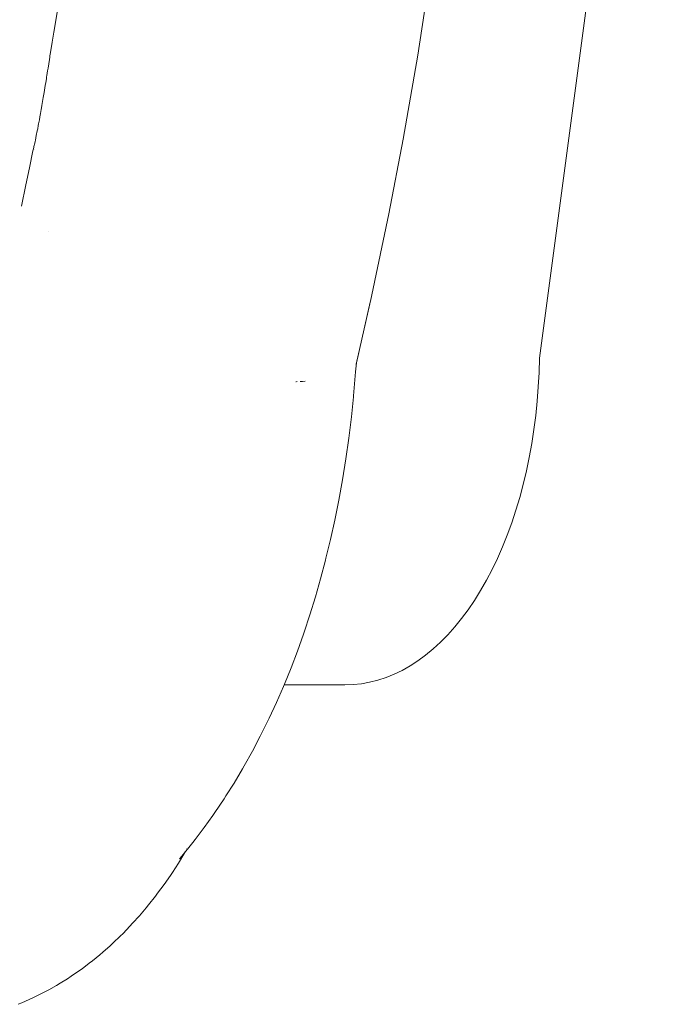
# Model space of a CAD drawing. Units: millimetres. Extents: x -3410 to 3490, y -2528 to 2572.
# Drawn here: x -792 to -756, y -297 to -243 of the extents above; entities that cross this region are included whole.
import ezdxf

# ---------------------------------------------------------------- set-up
doc = ezdxf.new("R2010")
doc.units = ezdxf.units.MM
doc.layers.add('None', color=7, linetype='Continuous', lineweight=5)
doc.layers.add('Working-None', color=7, linetype='Continuous', lineweight=5)

# ---------------------------------------------------------------- blocks, each defined once
blk = doc.blocks.new('Group')
at = {"layer": 'None', "color": 7, "linetype": 'Continuous', "lineweight": 5, "transparency": 33554687}
for p, q in [((-857.635, -201.292), (-850.639, -149.076)), ((-864.344, -184.585), (-863.626, -179.901)), ((-884.337, -182.892), (-884.089, -181.416)), ((-884.407, -183.318), (-884.337, -182.892)), ((-884.337, -182.892), (-884.407, -183.318)), ((-884.323, -182.811), (-884.309, -182.734)), ((-884.499, -183.873), (-884.442, -183.529)), ((-884.442, -183.529), (-884.499, -183.873)), ((-884.442, -183.529), (-884.407, -183.318)), ((-884.407, -183.318), (-884.442, -183.529)), ((-884.571, -184.321), (-884.499, -183.873)), ((-884.499, -183.873), (-884.571, -184.321)), ((-884.632, -184.704), (-884.618, -184.616)), ((-884.618, -184.616), (-884.632, -184.704)), ((-884.618, -184.616), (-884.604, -184.527)), ((-884.604, -184.527), (-884.618, -184.616)), ((-884.604, -184.527), (-884.571, -184.321)), ((-884.571, -184.321), (-884.604, -184.527)), ((-865.145, -189.226), (-864.344, -184.585)), ((-884.727, -185.304), (-884.65, -184.817)), ((-884.65, -184.817), (-884.727, -185.304)), ((-884.65, -184.817), (-884.632, -184.704)), ((-884.632, -184.704), (-884.65, -184.817)), ((-884.803, -185.782), (-884.791, -185.705)), ((-884.791, -185.705), (-884.803, -185.782)), ((-884.791, -185.705), (-884.748, -185.44)), ((-884.748, -185.44), (-884.791, -185.705)), ((-884.748, -185.44), (-884.727, -185.304)), ((-884.727, -185.304), (-884.748, -185.44)), ((-884.943, -186.652), (-884.878, -186.25)), ((-884.878, -186.25), (-884.943, -186.652)), ((-884.878, -186.25), (-884.851, -186.086)), ((-884.851, -186.086), (-884.878, -186.25)), ((-884.851, -186.086), (-884.819, -185.886)), ((-884.819, -185.886), (-884.851, -186.086)), ((-884.819, -185.886), (-884.803, -185.782)), ((-884.803, -185.782), (-884.819, -185.886)), ((-884.986, -186.914), (-884.943, -186.652)), ((-884.943, -186.652), (-884.986, -186.914)), ((-885.064, -187.375), (-885.063, -187.365)), ((-885.063, -187.365), (-885.064, -187.375)), ((-885.063, -187.365), (-885.026, -187.147)), ((-885.026, -187.147), (-885.063, -187.365)), ((-885.026, -187.147), (-884.986, -186.914)), ((-884.986, -186.914), (-885.026, -187.147)), ((-885.172, -187.983), (-885.156, -187.895)), ((-885.156, -187.895), (-885.172, -187.983)), ((-885.156, -187.895), (-885.14, -187.806)), ((-885.14, -187.806), (-885.156, -187.895)), ((-885.14, -187.806), (-885.099, -187.573)), ((-885.099, -187.573), (-885.14, -187.806)), ((-885.099, -187.573), (-885.064, -187.375)), ((-885.064, -187.375), (-885.099, -187.573)), ((-885.263, -188.473), (-885.245, -188.375)), ((-885.245, -188.375), (-885.263, -188.473)), ((-885.245, -188.375), (-885.203, -188.156)), ((-885.203, -188.156), (-885.245, -188.375)), ((-885.203, -188.156), (-885.172, -187.983)), ((-885.172, -187.983), (-885.203, -188.156)), ((-885.372, -189.023), (-885.319, -188.76)), ((-885.319, -188.76), (-885.372, -189.023)), ((-885.319, -188.76), (-885.297, -188.646)), ((-885.297, -188.646), (-885.319, -188.76)), ((-885.297, -188.646), (-885.263, -188.473)), ((-885.263, -188.473), (-885.297, -188.646)), ((-885.5, -189.617), (-885.462, -189.446)), ((-885.462, -189.446), (-885.5, -189.617)), ((-885.462, -189.446), (-885.44, -189.345)), ((-885.44, -189.345), (-885.462, -189.446)), ((-885.44, -189.345), (-885.423, -189.266)), ((-885.423, -189.266), (-885.44, -189.345)), ((-885.423, -189.266), (-885.372, -189.023)), ((-885.372, -189.023), (-885.423, -189.266)), ((-865.931, -193.335), (-865.145, -189.226)), ((-885.751, -190.79), (-885.556, -189.866)), ((-885.556, -189.866), (-885.751, -190.79)), ((-885.556, -189.866), (-885.531, -189.757)), ((-885.531, -189.757), (-885.556, -189.866)), ((-885.531, -189.757), (-885.51, -189.665)), ((-885.51, -189.665), (-885.531, -189.757)), ((-885.51, -189.665), (-885.509, -189.661)), ((-885.509, -189.661), (-885.51, -189.665)), ((-885.509, -189.661), (-885.5, -189.617)), ((-885.5, -189.617), (-885.509, -189.661)), ((-885.486, -189.771), (-885.485, -189.771)), ((-885.948, -191.728), (-885.751, -190.79)), ((-885.751, -190.79), (-885.948, -191.728)), ((-886.197, -192.909), (-885.948, -191.728)), ((-885.948, -191.728), (-886.197, -192.909)), ((-866.871, -197.806), (-865.931, -193.335)), ((-884.686, -194.335), (-884.686, -194.335)), ((-867.745, -201.624), (-866.893, -197.9)), ((-867.728, -201.554), (-866.964, -198.212)), ((-866.893, -197.9), (-866.871, -197.806)), ((-866.871, -197.806), (-866.892, -197.897)), ((-866.892, -197.897), (-866.871, -197.806)), ((-857.656, -202.089), (-857.635, -201.292)), ((-867.766, -202.057), (-867.728, -201.554)), ((-870.556, -202.567), (-870.696, -202.576)), ((-870.696, -202.576), (-870.556, -202.567)), ((-867.882, -203.382), (-867.766, -202.057)), ((-857.697, -202.884), (-857.656, -202.089)), ((-871.06, -202.596), (-871.044, -202.595)), ((-871.044, -202.595), (-871.06, -202.596)), ((-871.044, -202.595), (-870.982, -202.593)), ((-870.982, -202.593), (-871.044, -202.595)), ((-870.807, -202.584), (-870.831, -202.585)), ((-870.831, -202.585), (-870.807, -202.584)), ((-870.696, -202.576), (-870.807, -202.584)), ((-870.807, -202.584), (-870.696, -202.576)), ((-857.758, -203.675), (-857.697, -202.884)), ((-868.002, -204.536), (-867.886, -203.424)), ((-867.886, -203.424), (-867.882, -203.382)), ((-857.839, -204.46), (-857.758, -203.675)), ((-868.146, -205.706), (-868.002, -204.536)), ((-857.939, -205.239), (-857.839, -204.46)), ((-858.058, -206.009), (-857.939, -205.239)), ((-868.307, -206.848), (-868.146, -205.706)), ((-858.197, -206.77), (-858.058, -206.009)), ((-868.493, -208.005), (-868.307, -206.848)), ((-858.354, -207.52), (-858.197, -206.77)), ((-868.696, -209.133), (-868.493, -208.005)), ((-858.529, -208.257), (-858.354, -207.52)), ((-858.723, -208.98), (-858.529, -208.257)), ((-858.935, -209.689), (-858.723, -208.98)), ((-868.915, -210.23), (-868.696, -209.133)), ((-859.164, -210.38), (-858.935, -209.689)), ((-869.15, -211.293), (-868.915, -210.23)), ((-859.41, -211.054), (-859.164, -210.38)), ((-859.672, -211.709), (-859.41, -211.054)), ((-869.402, -212.338), (-869.15, -211.293)), ((-859.951, -212.344), (-859.672, -211.709)), ((-869.426, -212.438), (-869.402, -212.338)), ((-860.245, -212.957), (-859.951, -212.344)), ((-869.697, -213.466), (-869.426, -212.438)), ((-860.554, -213.547), (-860.245, -212.957)), ((-869.983, -214.47), (-869.697, -213.466)), ((-860.878, -214.114), (-860.554, -213.547)), ((-870.285, -215.449), (-869.983, -214.47)), ((-861.215, -214.656), (-860.878, -214.114)), ((-861.566, -215.172), (-861.215, -214.656)), ((-870.601, -216.404), (-870.285, -215.449)), ((-861.929, -215.662), (-861.566, -215.172)), ((-862.689, -216.557), (-862.303, -216.124)), ((-862.303, -216.124), (-861.929, -215.662)), ((-870.976, -217.464), (-870.643, -216.528)), ((-870.643, -216.528), (-870.601, -216.404)), ((-863.086, -216.961), (-862.689, -216.557)), ((-863.492, -217.335), (-863.086, -216.961)), ((-871.324, -218.379), (-870.976, -217.464)), ((-864.33, -217.99), (-863.907, -217.679)), ((-863.907, -217.679), (-863.492, -217.335)), ((-865.197, -218.518), (-864.76, -218.27)), ((-864.76, -218.27), (-864.33, -217.99)), ((-871.689, -219.274), (-871.324, -218.379)), ((-866.088, -218.913), (-865.64, -218.732)), ((-865.64, -218.732), (-865.197, -218.518)), ((-871.748, -219.414), (-871.689, -219.274)), ((-871.703, -219.308), (-868.371, -219.308)), ((-868.371, -219.308), (-867.911, -219.298)), ((-867.911, -219.298), (-867.452, -219.253)), ((-867.452, -219.253), (-866.995, -219.174)), ((-866.995, -219.174), (-866.54, -219.06)), ((-866.54, -219.06), (-866.088, -218.913)), ((-872.132, -220.297), (-871.748, -219.414)), ((-872.532, -221.16), (-872.132, -220.297)), ((-873.023, -222.155), (-872.604, -221.308)), ((-872.604, -221.308), (-872.532, -221.16)), ((-873.457, -222.981), (-873.023, -222.155)), ((-873.907, -223.784), (-873.457, -222.981)), ((-874.466, -224.732), (-873.997, -223.943)), ((-873.997, -223.943), (-873.907, -223.784)), ((-874.915, -225.442), (-874.466, -224.732)), ((-875.527, -226.363), (-875.019, -225.605)), ((-875.019, -225.605), (-874.915, -225.442)), ((-875.642, -226.524), (-875.527, -226.363)), ((-876.11, -227.18), (-875.642, -226.524)), ((-876.618, -227.852), (-876.11, -227.18)), ((-877.342, -228.758), (-876.747, -228.015)), ((-876.747, -228.015), (-876.618, -227.852)), ((-877.232, -228.655), (-877.149, -228.517)), ((-877.176, -228.538), (-877.175, -228.536)), ((-877.066, -228.372), (-877.064, -228.369)), ((-877.055, -228.358), (-877.054, -228.357)), ((-877.871, -229.665), (-877.541, -229.16)), ((-877.541, -229.16), (-877.232, -228.655)), ((-877.482, -228.919), (-877.342, -228.758)), ((-877.422, -228.851), (-877.482, -228.919)), ((-877.342, -228.758), (-877.295, -228.697)), ((-877.333, -228.747), (-877.342, -228.758)), ((-877.98, -229.828), (-877.871, -229.665)), ((-878.325, -230.325), (-877.98, -229.828)), ((-878.809, -230.979), (-878.686, -230.814)), ((-878.686, -230.814), (-878.325, -230.325)), ((-879.178, -231.446), (-878.809, -230.979)), ((-879.687, -232.053), (-879.312, -231.609)), ((-879.312, -231.609), (-879.178, -231.446)), ((-880.064, -232.47), (-879.687, -232.053)), ((-880.592, -233.025), (-880.209, -232.631)), ((-880.209, -232.631), (-880.064, -232.47)), ((-881.136, -233.556), (-880.749, -233.185)), ((-880.749, -233.185), (-880.592, -233.025)), ((-881.873, -234.209), (-881.696, -234.059)), ((-881.696, -234.059), (-881.304, -233.711)), ((-881.304, -233.711), (-881.136, -233.556)), ((-882.454, -234.676), (-882.267, -234.532)), ((-882.267, -234.532), (-881.873, -234.209)), ((-883.448, -235.392), (-883.046, -235.115)), ((-883.046, -235.115), (-882.851, -234.976)), ((-882.851, -234.976), (-882.454, -234.676)), ((-884.056, -235.778), (-883.651, -235.524)), ((-883.651, -235.524), (-883.448, -235.392)), ((-884.894, -236.252), (-884.676, -236.134)), ((-884.676, -236.134), (-884.267, -235.903)), ((-884.267, -235.903), (-884.056, -235.778)), ((-886.173, -236.855), (-885.966, -236.765)), ((-885.966, -236.765), (-885.53, -236.569)), ((-885.53, -236.569), (-885.305, -236.459)), ((-885.305, -236.459), (-884.894, -236.252)), ((-886.379, -236.938), (-886.173, -236.855))]:
    blk.add_line(p, q, dxfattribs=at)

msp = doc.modelspace()

# ---------------------------------------------------------------- block references
at = {"layer": 'Working-None'}
msp.add_blockref('Group', (94.349, -60), dxfattribs=at)

doc.saveas('drawing.dxf')
